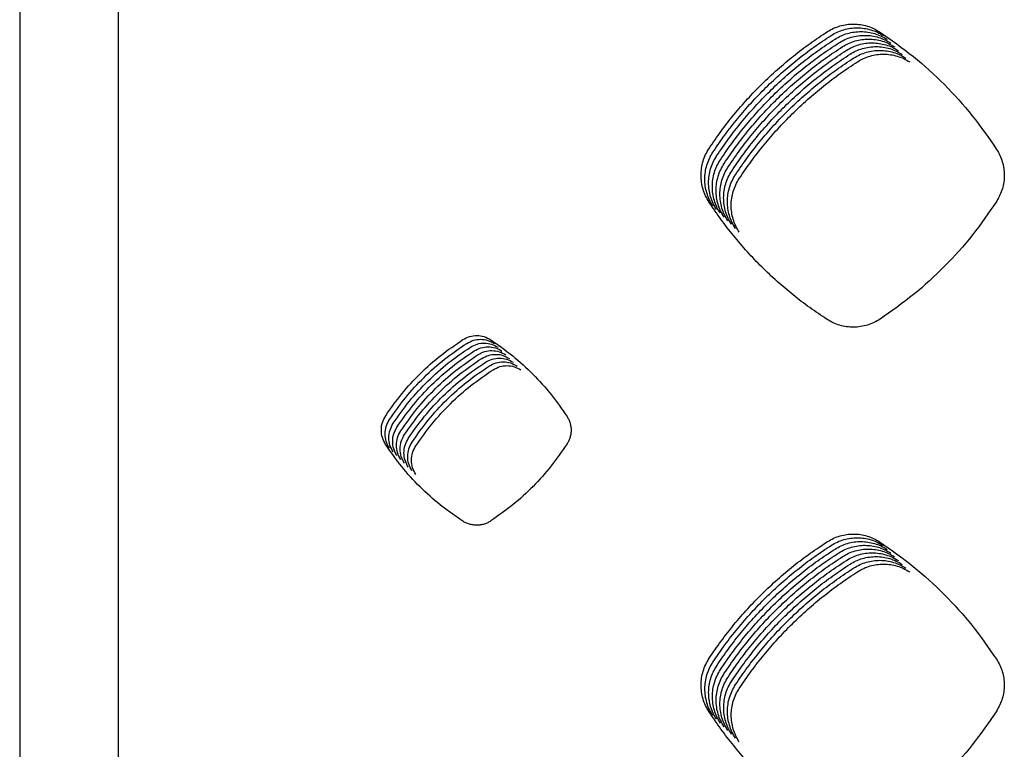
# Model space of a CAD drawing. Units: millimetres. Extents: x 14825 to 21551, y -16892 to -12508.
# Drawn here: x 15482 to 15531, y -15583 to -15546 of the extents above; entities that cross this region are included whole.
import ezdxf

# ---------------------------------------------------------------- set-up
doc = ezdxf.new("R2010")
doc.units = ezdxf.units.MM
doc.layers.add('1', color=7, linetype='Continuous')

msp = doc.modelspace()

# ---------------------------------------------------------------- linework, layer by layer
at = {"color": 6, "linetype": 'Continuous'}
for points, knots in [([(15522.035, -15547.088), (15522.134, -15547.031), (15522.332, -15546.915), (15522.656, -15546.798), (15522.992, -15546.726), (15523.336, -15546.704), (15523.678, -15546.729), (15524.013, -15546.805), (15524.336, -15546.925), (15524.533, -15547.043), (15524.632, -15547.102)], [0, 0, 0, 0, 0.343097, 0.686172, 1.029247, 1.372299, 1.714782, 2.056025, 2.399298, 2.743854, 2.743854, 2.743854, 2.743854]), ([(15522.222, -15547.276), (15522.321, -15547.218), (15522.519, -15547.102), (15522.844, -15546.986), (15523.18, -15546.913), (15523.523, -15546.891), (15523.866, -15546.917), (15524.201, -15546.993), (15524.524, -15547.113), (15524.721, -15547.231), (15524.82, -15547.29)], [0, 0, 0, 0, 0.343097, 0.686172, 1.029247, 1.372299, 1.714782, 2.056025, 2.399298, 2.743854, 2.743854, 2.743854, 2.743854]), ([(15516.139, -15552.91), (15516.335, -15552.622), (15516.726, -15552.047), (15517.368, -15551.226), (15518.05, -15550.436), (15518.773, -15549.684), (15519.535, -15548.969), (15520.334, -15548.297), (15521.164, -15547.664), (15521.745, -15547.28), (15522.035, -15547.088)], [0, 0, 0, 0, 1.043179, 2.084677, 3.127641, 4.171361, 5.214854, 6.258654, 7.30175, 8.345464, 8.345464, 8.345464, 8.345464]), ([(15516.327, -15553.097), (15516.522, -15552.81), (15516.913, -15552.235), (15517.556, -15551.413), (15518.238, -15550.624), (15518.961, -15549.871), (15519.723, -15549.157), (15520.521, -15548.485), (15521.352, -15547.852), (15521.932, -15547.468), (15522.222, -15547.276)], [0, 0, 0, 0, 1.043179, 2.084677, 3.127641, 4.171361, 5.214854, 6.258654, 7.30175, 8.345464, 8.345464, 8.345464, 8.345464]), ([(15516.514, -15553.285), (15516.71, -15552.997), (15517.101, -15552.422), (15517.743, -15551.6), (15518.425, -15550.811), (15519.149, -15550.058), (15519.91, -15549.344), (15520.709, -15548.672), (15521.54, -15548.039), (15522.12, -15547.655), (15522.41, -15547.463)], [0, 0, 0, 0, 1.043179, 2.084677, 3.127641, 4.171361, 5.214854, 6.258654, 7.30175, 8.345464, 8.345464, 8.345464, 8.345464]), ([(15522.41, -15547.463), (15522.509, -15547.405), (15522.707, -15547.29), (15523.031, -15547.173), (15523.368, -15547.1), (15523.711, -15547.078), (15524.053, -15547.104), (15524.388, -15547.18), (15524.711, -15547.3), (15524.909, -15547.418), (15525.007, -15547.477)], [0, 0, 0, 0, 0.343097, 0.686172, 1.029247, 1.372299, 1.714782, 2.056025, 2.399298, 2.743854, 2.743854, 2.743854, 2.743854]), ([(15522.598, -15547.651), (15522.697, -15547.593), (15522.894, -15547.477), (15523.219, -15547.361), (15523.555, -15547.288), (15523.899, -15547.266), (15524.241, -15547.292), (15524.576, -15547.367), (15524.899, -15547.488), (15525.096, -15547.605), (15525.195, -15547.664)], [0, 0, 0, 0, 0.343097, 0.686172, 1.029247, 1.372299, 1.714782, 2.056025, 2.399298, 2.743854, 2.743854, 2.743854, 2.743854]), ([(15522.785, -15547.838), (15522.884, -15547.78), (15523.082, -15547.665), (15523.407, -15547.548), (15523.743, -15547.475), (15524.086, -15547.453), (15524.429, -15547.479), (15524.763, -15547.555), (15525.087, -15547.675), (15525.284, -15547.793), (15525.383, -15547.852)], [0, 0, 0, 0, 0.343097, 0.686172, 1.029247, 1.372299, 1.714782, 2.056025, 2.399298, 2.743854, 2.743854, 2.743854, 2.743854]), ([(15524.632, -15547.102), (15525.202, -15547.5), (15526.341, -15548.296), (15527.876, -15549.708), (15529.278, -15551.249), (15530.066, -15552.39), (15530.46, -15552.96)], [0, 0, 0, 0, 2.082354, 4.164457, 6.241596, 8.318984, 8.318984, 8.318984, 8.318984]), ([(15516.702, -15553.472), (15516.897, -15553.184), (15517.288, -15552.61), (15517.931, -15551.788), (15518.613, -15550.998), (15519.336, -15550.246), (15520.098, -15549.532), (15520.897, -15548.859), (15521.727, -15548.227), (15522.307, -15547.843), (15522.598, -15547.651)], [0, 0, 0, 0, 1.043179, 2.084677, 3.127641, 4.171361, 5.214854, 6.258654, 7.30175, 8.345464, 8.345464, 8.345464, 8.345464]), ([(15516.889, -15553.659), (15517.085, -15553.372), (15517.476, -15552.797), (15518.119, -15551.975), (15518.8, -15551.186), (15519.524, -15550.433), (15520.286, -15549.719), (15521.084, -15549.047), (15521.915, -15548.414), (15522.495, -15548.03), (15522.785, -15547.838)], [0, 0, 0, 0, 1.043179, 2.084677, 3.127641, 4.171361, 5.214854, 6.258654, 7.30175, 8.345464, 8.345464, 8.345464, 8.345464]), ([(15522.973, -15548.025), (15523.072, -15547.968), (15523.27, -15547.852), (15523.594, -15547.735), (15523.93, -15547.663), (15524.274, -15547.641), (15524.616, -15547.666), (15524.951, -15547.742), (15525.274, -15547.862), (15525.471, -15547.98), (15525.57, -15548.039)], [0, 0, 0, 0, 0.343097, 0.686172, 1.029247, 1.372299, 1.714782, 2.056025, 2.399298, 2.743854, 2.743854, 2.743854, 2.743854]), ([(15523.16, -15548.213), (15523.259, -15548.155), (15523.457, -15548.039), (15523.782, -15547.923), (15524.118, -15547.85), (15524.461, -15547.828), (15524.804, -15547.854), (15525.139, -15547.93), (15525.462, -15548.05), (15525.659, -15548.168), (15525.758, -15548.227)], [0, 0, 0, 0, 0.343097, 0.686172, 1.029247, 1.372299, 1.714782, 2.056025, 2.399298, 2.743854, 2.743854, 2.743854, 2.743854]), ([(15517.077, -15553.847), (15517.273, -15553.559), (15517.664, -15552.984), (15518.306, -15552.163), (15518.988, -15551.373), (15519.711, -15550.621), (15520.473, -15549.906), (15521.272, -15549.234), (15522.102, -15548.601), (15522.683, -15548.217), (15522.973, -15548.025)], [0, 0, 0, 0, 1.043179, 2.084677, 3.127641, 4.171361, 5.214854, 6.258654, 7.30175, 8.345464, 8.345464, 8.345464, 8.345464]), ([(15517.265, -15554.034), (15517.46, -15553.747), (15517.851, -15553.172), (15518.494, -15552.35), (15519.176, -15551.561), (15519.899, -15550.808), (15520.661, -15550.094), (15521.459, -15549.422), (15522.29, -15548.789), (15522.87, -15548.405), (15523.16, -15548.213)], [0, 0, 0, 0, 1.043179, 2.084677, 3.127641, 4.171361, 5.214854, 6.258654, 7.30175, 8.345464, 8.345464, 8.345464, 8.345464]), ([(15517.452, -15554.222), (15517.648, -15553.934), (15518.039, -15553.359), (15518.681, -15552.537), (15519.363, -15551.748), (15520.087, -15550.995), (15520.848, -15550.281), (15521.647, -15549.609), (15522.478, -15548.976), (15523.058, -15548.592), (15523.348, -15548.4)], [0, 0, 0, 0, 1.043179, 2.084677, 3.127641, 4.171361, 5.214854, 6.258654, 7.30175, 8.345464, 8.345464, 8.345464, 8.345464]), ([(15523.348, -15548.4), (15523.447, -15548.342), (15523.645, -15548.227), (15523.969, -15548.11), (15524.306, -15548.037), (15524.649, -15548.015), (15524.991, -15548.041), (15525.326, -15548.117), (15525.649, -15548.237), (15525.847, -15548.355), (15525.945, -15548.414)], [0, 0, 0, 0, 0.343097, 0.686172, 1.029247, 1.372299, 1.714782, 2.056025, 2.399298, 2.743854, 2.743854, 2.743854, 2.743854]), ([(15523.536, -15548.588), (15523.635, -15548.53), (15523.832, -15548.414), (15524.157, -15548.298), (15524.493, -15548.225), (15524.837, -15548.203), (15525.179, -15548.229), (15525.514, -15548.304), (15525.837, -15548.425), (15526.034, -15548.542), (15526.133, -15548.601)], [0, 0, 0, 0, 0.343097, 0.686172, 1.029247, 1.372299, 1.714782, 2.056025, 2.399298, 2.743854, 2.743854, 2.743854, 2.743854]), ([(15517.64, -15554.409), (15517.835, -15554.121), (15518.226, -15553.547), (15518.869, -15552.725), (15519.551, -15551.935), (15520.274, -15551.183), (15521.036, -15550.469), (15521.835, -15549.796), (15522.665, -15549.164), (15523.245, -15548.78), (15523.536, -15548.588)], [0, 0, 0, 0, 1.043179, 2.084677, 3.127641, 4.171361, 5.214854, 6.258654, 7.30175, 8.345464, 8.345464, 8.345464, 8.345464]), ([(15516.133, -15555.579), (15516.073, -15555.478), (15515.952, -15555.275), (15515.83, -15554.942), (15515.754, -15554.596), (15515.73, -15554.243), (15515.755, -15553.891), (15515.833, -15553.546), (15515.957, -15553.214), (15516.078, -15553.011), (15516.139, -15552.91)], [0, 0, 0, 0, 0.353092, 0.706057, 1.059136, 1.41205, 1.764007, 2.115257, 2.468367, 2.822478, 2.822478, 2.822478, 2.822478]), ([(15516.321, -15555.766), (15516.26, -15555.665), (15516.14, -15555.462), (15516.018, -15555.129), (15515.941, -15554.784), (15515.917, -15554.43), (15515.943, -15554.078), (15516.021, -15553.734), (15516.144, -15553.401), (15516.266, -15553.199), (15516.327, -15553.097)], [0, 0, 0, 0, 0.353092, 0.706057, 1.059136, 1.41205, 1.764007, 2.115257, 2.468367, 2.822478, 2.822478, 2.822478, 2.822478]), ([(15516.508, -15555.954), (15516.448, -15555.852), (15516.328, -15555.65), (15516.205, -15555.317), (15516.129, -15554.971), (15516.105, -15554.618), (15516.131, -15554.265), (15516.208, -15553.921), (15516.332, -15553.589), (15516.453, -15553.386), (15516.514, -15553.285)], [0, 0, 0, 0, 0.353092, 0.706057, 1.059136, 1.41205, 1.764007, 2.115257, 2.468367, 2.822478, 2.822478, 2.822478, 2.822478]), ([(15530.46, -15552.96), (15530.518, -15553.058), (15530.633, -15553.252), (15530.75, -15553.572), (15530.824, -15553.904), (15530.856, -15554.354), (15530.785, -15554.926), (15530.572, -15555.328), (15530.466, -15555.529)], [0, 0, 0, 0, 0.339037, 0.677475, 1.016524, 1.355088, 2.03081, 2.708569, 2.708569, 2.708569, 2.708569]), ([(15516.696, -15556.141), (15516.636, -15556.04), (15516.515, -15555.837), (15516.393, -15555.504), (15516.317, -15555.158), (15516.293, -15554.805), (15516.318, -15554.453), (15516.396, -15554.108), (15516.52, -15553.776), (15516.641, -15553.573), (15516.702, -15553.472)], [0, 0, 0, 0, 0.353092, 0.706057, 1.059136, 1.41205, 1.764007, 2.115257, 2.468367, 2.822478, 2.822478, 2.822478, 2.822478]), ([(15516.884, -15556.329), (15516.823, -15556.227), (15516.703, -15556.025), (15516.581, -15555.691), (15516.504, -15555.346), (15516.48, -15554.993), (15516.506, -15554.64), (15516.584, -15554.296), (15516.707, -15553.963), (15516.829, -15553.761), (15516.889, -15553.659)], [0, 0, 0, 0, 0.353092, 0.706057, 1.059136, 1.41205, 1.764007, 2.115257, 2.468367, 2.822478, 2.822478, 2.822478, 2.822478]), ([(15517.071, -15556.516), (15517.011, -15556.415), (15516.89, -15556.212), (15516.768, -15555.879), (15516.692, -15555.533), (15516.668, -15555.18), (15516.693, -15554.828), (15516.771, -15554.483), (15516.895, -15554.151), (15517.016, -15553.948), (15517.077, -15553.847)], [0, 0, 0, 0, 0.353092, 0.706057, 1.059136, 1.41205, 1.764007, 2.115257, 2.468367, 2.822478, 2.822478, 2.822478, 2.822478]), ([(15517.259, -15556.703), (15517.198, -15556.602), (15517.078, -15556.399), (15516.956, -15556.066), (15516.879, -15555.721), (15516.855, -15555.367), (15516.881, -15555.015), (15516.959, -15554.671), (15517.082, -15554.338), (15517.204, -15554.136), (15517.265, -15554.034)], [0, 0, 0, 0, 0.353092, 0.706057, 1.059136, 1.41205, 1.764007, 2.115257, 2.468367, 2.822478, 2.822478, 2.822478, 2.822478]), ([(15517.446, -15556.891), (15517.386, -15556.789), (15517.266, -15556.587), (15517.143, -15556.254), (15517.067, -15555.908), (15517.043, -15555.555), (15517.069, -15555.202), (15517.146, -15554.858), (15517.27, -15554.526), (15517.391, -15554.323), (15517.452, -15554.222)], [0, 0, 0, 0, 0.353092, 0.706057, 1.059136, 1.41205, 1.764007, 2.115257, 2.468367, 2.822478, 2.822478, 2.822478, 2.822478]), ([(15517.634, -15557.078), (15517.574, -15556.977), (15517.453, -15556.774), (15517.331, -15556.441), (15517.255, -15556.095), (15517.231, -15555.742), (15517.256, -15555.39), (15517.334, -15555.045), (15517.458, -15554.713), (15517.579, -15554.51), (15517.64, -15554.409)], [0, 0, 0, 0, 0.353092, 0.706057, 1.059136, 1.41205, 1.764007, 2.115257, 2.468367, 2.822478, 2.822478, 2.822478, 2.822478]), ([(15522.014, -15561.429), (15521.724, -15561.236), (15521.145, -15560.85), (15520.316, -15560.215), (15519.519, -15559.539), (15518.759, -15558.822), (15518.038, -15558.066), (15517.358, -15557.272), (15516.717, -15556.446), (15516.328, -15555.868), (15516.133, -15555.579)], [0, 0, 0, 0, 1.044463, 2.087248, 3.131513, 4.176513, 5.22128, 6.266358, 7.310714, 8.355704, 8.355704, 8.355704, 8.355704]), ([(15530.466, -15555.529), (15530.073, -15556.103), (15529.287, -15557.25), (15527.887, -15558.8), (15526.356, -15560.217), (15525.221, -15561.016), (15524.653, -15561.415)], [0, 0, 0, 0, 2.084821, 4.169399, 6.248947, 8.328738, 8.328738, 8.328738, 8.328738]), ([(15524.653, -15561.415), (15524.554, -15561.475), (15524.354, -15561.595), (15524.026, -15561.718), (15523.685, -15561.796), (15523.337, -15561.822), (15522.988, -15561.8), (15522.647, -15561.726), (15522.317, -15561.607), (15522.115, -15561.488), (15522.014, -15561.429)], [0, 0, 0, 0, 0.348765, 0.697124, 1.04588, 1.39428, 1.742748, 2.090148, 2.439118, 2.789902, 2.789902, 2.789902, 2.789902]), ([(15500.03, -15566.229), (15500.292, -15565.858), (15500.815, -15565.114), (15501.742, -15564.113), (15502.756, -15563.2), (15503.505, -15562.688), (15503.88, -15562.433)], [0, 0, 0, 0, 1.362556, 2.724505, 4.084193, 5.444487, 5.444487, 5.444487, 5.444487]), ([(15500.218, -15566.417), (15500.479, -15566.045), (15501.002, -15565.301), (15501.93, -15564.3), (15502.943, -15563.387), (15503.693, -15562.876), (15504.068, -15562.62)], [0, 0, 0, 0, 1.362556, 2.724505, 4.084193, 5.444487, 5.444487, 5.444487, 5.444487]), ([(15503.88, -15562.433), (15503.988, -15562.376), (15504.204, -15562.262), (15504.571, -15562.218), (15504.937, -15562.266), (15505.152, -15562.382), (15505.26, -15562.441)], [0, 0, 0, 0, 0.36365, 0.725849, 1.088776, 1.453131, 1.453131, 1.453131, 1.453131]), ([(15504.068, -15562.62), (15504.176, -15562.563), (15504.391, -15562.449), (15504.758, -15562.405), (15505.125, -15562.453), (15505.34, -15562.57), (15505.447, -15562.628)], [0, 0, 0, 0, 0.36365, 0.725849, 1.088776, 1.453131, 1.453131, 1.453131, 1.453131]), ([(15504.255, -15562.807), (15504.363, -15562.75), (15504.579, -15562.637), (15504.946, -15562.592), (15505.312, -15562.641), (15505.527, -15562.757), (15505.635, -15562.815)], [0, 0, 0, 0, 0.36365, 0.725849, 1.088776, 1.453131, 1.453131, 1.453131, 1.453131]), ([(15505.26, -15562.441), (15505.631, -15562.7), (15506.374, -15563.22), (15507.375, -15564.141), (15508.29, -15565.147), (15508.805, -15565.892), (15509.062, -15566.264)], [0, 0, 0, 0, 1.358578, 2.716551, 4.072338, 5.428726, 5.428726, 5.428726, 5.428726]), ([(15500.406, -15566.604), (15500.667, -15566.232), (15501.19, -15565.489), (15502.118, -15564.488), (15503.131, -15563.575), (15503.88, -15563.063), (15504.255, -15562.807)], [0, 0, 0, 0, 1.362556, 2.724505, 4.084193, 5.444487, 5.444487, 5.444487, 5.444487]), ([(15500.593, -15566.792), (15500.855, -15566.42), (15501.377, -15565.676), (15502.305, -15564.675), (15503.318, -15563.762), (15504.068, -15563.251), (15504.443, -15562.995)], [0, 0, 0, 0, 1.362556, 2.724505, 4.084193, 5.444487, 5.444487, 5.444487, 5.444487]), ([(15500.781, -15566.979), (15501.042, -15566.607), (15501.565, -15565.863), (15502.493, -15564.863), (15503.506, -15563.95), (15504.256, -15563.438), (15504.631, -15563.182)], [0, 0, 0, 0, 1.362556, 2.724505, 4.084193, 5.444487, 5.444487, 5.444487, 5.444487]), ([(15504.443, -15562.995), (15504.551, -15562.938), (15504.767, -15562.824), (15505.133, -15562.78), (15505.5, -15562.828), (15505.715, -15562.945), (15505.822, -15563.003)], [0, 0, 0, 0, 0.36365, 0.725849, 1.088776, 1.453131, 1.453131, 1.453131, 1.453131]), ([(15504.631, -15563.182), (15504.739, -15563.125), (15504.954, -15563.012), (15505.321, -15562.967), (15505.688, -15563.016), (15505.902, -15563.132), (15506.01, -15563.19)], [0, 0, 0, 0, 0.36365, 0.725849, 1.088776, 1.453131, 1.453131, 1.453131, 1.453131]), ([(15504.818, -15563.37), (15504.926, -15563.313), (15505.142, -15563.199), (15505.509, -15563.155), (15505.875, -15563.203), (15506.09, -15563.319), (15506.198, -15563.378)], [0, 0, 0, 0, 0.36365, 0.725849, 1.088776, 1.453131, 1.453131, 1.453131, 1.453131]), ([(15500.968, -15567.166), (15501.23, -15566.795), (15501.753, -15566.051), (15502.68, -15565.05), (15503.694, -15564.137), (15504.443, -15563.625), (15504.818, -15563.37)], [0, 0, 0, 0, 1.362556, 2.724505, 4.084193, 5.444487, 5.444487, 5.444487, 5.444487]), ([(15501.156, -15567.354), (15501.417, -15566.982), (15501.94, -15566.238), (15502.868, -15565.237), (15503.881, -15564.324), (15504.631, -15563.813), (15505.006, -15563.557)], [0, 0, 0, 0, 1.362556, 2.724505, 4.084193, 5.444487, 5.444487, 5.444487, 5.444487]), ([(15505.006, -15563.557), (15505.114, -15563.5), (15505.329, -15563.386), (15505.696, -15563.342), (15506.063, -15563.39), (15506.278, -15563.507), (15506.385, -15563.565)], [0, 0, 0, 0, 0.36365, 0.725849, 1.088776, 1.453131, 1.453131, 1.453131, 1.453131]), ([(15505.193, -15563.744), (15505.301, -15563.687), (15505.517, -15563.574), (15505.884, -15563.529), (15506.25, -15563.578), (15506.465, -15563.694), (15506.573, -15563.752)], [0, 0, 0, 0, 0.36365, 0.725849, 1.088776, 1.453131, 1.453131, 1.453131, 1.453131]), ([(15501.344, -15567.541), (15501.605, -15567.169), (15502.128, -15566.426), (15503.056, -15565.425), (15504.069, -15564.512), (15504.818, -15564), (15505.193, -15563.744)], [0, 0, 0, 0, 1.362556, 2.724505, 4.084193, 5.444487, 5.444487, 5.444487, 5.444487]), ([(15501.531, -15567.729), (15501.793, -15567.357), (15502.315, -15566.613), (15503.243, -15565.612), (15504.256, -15564.699), (15505.006, -15564.188), (15505.381, -15563.932)], [0, 0, 0, 0, 1.362556, 2.724505, 4.084193, 5.444487, 5.444487, 5.444487, 5.444487]), ([(15505.381, -15563.932), (15505.489, -15563.875), (15505.705, -15563.761), (15506.071, -15563.717), (15506.438, -15563.765), (15506.653, -15563.882), (15506.76, -15563.94)], [0, 0, 0, 0, 0.36365, 0.725849, 1.088776, 1.453131, 1.453131, 1.453131, 1.453131]), ([(15500.027, -15567.658), (15499.967, -15567.547), (15499.847, -15567.324), (15499.799, -15566.944), (15499.849, -15566.563), (15499.97, -15566.341), (15500.03, -15566.229)], [0, 0, 0, 0, 0.377018, 0.752863, 1.129334, 1.506958, 1.506958, 1.506958, 1.506958]), ([(15500.214, -15567.846), (15500.154, -15567.734), (15500.035, -15567.512), (15499.987, -15567.131), (15500.036, -15566.751), (15500.157, -15566.528), (15500.218, -15566.417)], [0, 0, 0, 0, 0.377018, 0.752863, 1.129334, 1.506958, 1.506958, 1.506958, 1.506958]), ([(15500.402, -15568.033), (15500.342, -15567.922), (15500.222, -15567.699), (15500.174, -15567.319), (15500.224, -15566.938), (15500.345, -15566.716), (15500.406, -15566.604)], [0, 0, 0, 0, 0.377018, 0.752863, 1.129334, 1.506958, 1.506958, 1.506958, 1.506958]), ([(15509.062, -15566.264), (15509.093, -15566.316), (15509.154, -15566.418), (15509.216, -15566.588), (15509.255, -15566.763), (15509.268, -15566.943), (15509.256, -15567.122), (15509.218, -15567.298), (15509.157, -15567.468), (15509.096, -15567.572), (15509.066, -15567.624)], [0, 0, 0, 0, 0.179571, 0.358177, 0.537854, 0.71711, 0.896659, 1.076339, 1.255625, 1.436155, 1.436155, 1.436155, 1.436155]), ([(15500.59, -15568.221), (15500.53, -15568.109), (15500.41, -15567.886), (15500.362, -15567.506), (15500.412, -15567.126), (15500.533, -15566.903), (15500.593, -15566.792)], [0, 0, 0, 0, 0.377018, 0.752863, 1.129334, 1.506958, 1.506958, 1.506958, 1.506958]), ([(15500.777, -15568.408), (15500.717, -15568.297), (15500.597, -15568.074), (15500.55, -15567.693), (15500.599, -15567.313), (15500.72, -15567.091), (15500.781, -15566.979)], [0, 0, 0, 0, 0.377018, 0.752863, 1.129334, 1.506958, 1.506958, 1.506958, 1.506958]), ([(15500.965, -15568.595), (15500.905, -15568.484), (15500.785, -15568.261), (15500.737, -15567.881), (15500.787, -15567.5), (15500.908, -15567.278), (15500.968, -15567.166)], [0, 0, 0, 0, 0.377018, 0.752863, 1.129334, 1.506958, 1.506958, 1.506958, 1.506958]), ([(15501.152, -15568.783), (15501.092, -15568.671), (15500.973, -15568.449), (15500.925, -15568.068), (15500.974, -15567.688), (15501.095, -15567.465), (15501.156, -15567.354)], [0, 0, 0, 0, 0.377018, 0.752863, 1.129334, 1.506958, 1.506958, 1.506958, 1.506958]), ([(15501.34, -15568.97), (15501.28, -15568.859), (15501.16, -15568.636), (15501.112, -15568.256), (15501.162, -15567.875), (15501.283, -15567.653), (15501.344, -15567.541)], [0, 0, 0, 0, 0.377018, 0.752863, 1.129334, 1.506958, 1.506958, 1.506958, 1.506958]), ([(15503.865, -15571.476), (15503.49, -15571.218), (15502.74, -15570.703), (15501.729, -15569.784), (15500.805, -15568.778), (15500.286, -15568.032), (15500.027, -15567.658)], [0, 0, 0, 0, 1.364365, 2.728134, 4.089578, 5.451616, 5.451616, 5.451616, 5.451616]), ([(15501.528, -15569.158), (15501.468, -15569.046), (15501.348, -15568.823), (15501.3, -15568.443), (15501.35, -15568.063), (15501.471, -15567.84), (15501.531, -15567.729)], [0, 0, 0, 0, 0.377018, 0.752863, 1.129334, 1.506958, 1.506958, 1.506958, 1.506958]), ([(15509.066, -15567.624), (15508.809, -15567.999), (15508.297, -15568.748), (15507.385, -15569.76), (15506.386, -15570.685), (15505.645, -15571.207), (15505.275, -15571.468)], [0, 0, 0, 0, 1.360276, 2.719941, 4.0774, 5.435467, 5.435467, 5.435467, 5.435467]), ([(15505.275, -15571.468), (15505.221, -15571.5), (15505.115, -15571.564), (15504.94, -15571.63), (15504.759, -15571.671), (15504.572, -15571.686), (15504.386, -15571.674), (15504.203, -15571.635), (15504.027, -15571.571), (15503.919, -15571.508), (15503.865, -15571.476)], [0, 0, 0, 0, 0.186205, 0.371567, 0.55786, 0.743706, 0.929953, 1.116144, 1.30219, 1.489573, 1.489573, 1.489573, 1.489573]), ([(15516.142, -15578.313), (15516.338, -15578.025), (15516.729, -15577.451), (15517.372, -15576.63), (15518.054, -15575.841), (15518.778, -15575.089), (15519.539, -15574.375), (15520.338, -15573.703), (15521.169, -15573.071), (15521.749, -15572.687), (15522.039, -15572.496)], [0, 0, 0, 0, 1.042859, 2.084038, 3.126682, 4.170083, 5.213258, 6.25674, 7.299519, 8.342915, 8.342915, 8.342915, 8.342915]), ([(15522.039, -15572.496), (15522.138, -15572.438), (15522.335, -15572.323), (15522.658, -15572.207), (15522.993, -15572.134), (15523.336, -15572.112), (15523.677, -15572.138), (15524.011, -15572.214), (15524.333, -15572.333), (15524.529, -15572.451), (15524.628, -15572.51)], [0, 0, 0, 0, 0.34194, 0.683844, 1.025761, 1.367643, 1.708983, 2.049087, 2.391205, 2.734626, 2.734626, 2.734626, 2.734626]), ([(15522.227, -15572.683), (15522.325, -15572.625), (15522.522, -15572.51), (15522.846, -15572.394), (15523.181, -15572.322), (15523.523, -15572.3), (15523.865, -15572.325), (15524.198, -15572.401), (15524.52, -15572.521), (15524.717, -15572.638), (15524.815, -15572.697)], [0, 0, 0, 0, 0.34194, 0.683844, 1.025761, 1.367643, 1.708983, 2.049087, 2.391205, 2.734626, 2.734626, 2.734626, 2.734626]), ([(15522.414, -15572.87), (15522.513, -15572.813), (15522.71, -15572.698), (15523.033, -15572.581), (15523.369, -15572.509), (15523.711, -15572.487), (15524.052, -15572.513), (15524.386, -15572.588), (15524.708, -15572.708), (15524.905, -15572.826), (15525.003, -15572.884)], [0, 0, 0, 0, 0.34194, 0.683844, 1.025761, 1.367643, 1.708983, 2.049087, 2.391205, 2.734626, 2.734626, 2.734626, 2.734626]), ([(15516.33, -15578.5), (15516.526, -15578.213), (15516.917, -15577.638), (15517.56, -15576.817), (15518.242, -15576.028), (15518.965, -15575.276), (15519.727, -15574.562), (15520.526, -15573.891), (15521.356, -15573.258), (15521.936, -15572.875), (15522.227, -15572.683)], [0, 0, 0, 0, 1.042859, 2.084038, 3.126682, 4.170083, 5.213258, 6.25674, 7.299519, 8.342915, 8.342915, 8.342915, 8.342915]), ([(15516.518, -15578.687), (15516.713, -15578.4), (15517.104, -15577.826), (15517.747, -15577.004), (15518.429, -15576.216), (15519.153, -15575.464), (15519.915, -15574.75), (15520.713, -15574.078), (15521.544, -15573.446), (15522.124, -15573.062), (15522.414, -15572.87)], [0, 0, 0, 0, 1.042859, 2.084038, 3.126682, 4.170083, 5.213258, 6.25674, 7.299519, 8.342915, 8.342915, 8.342915, 8.342915]), ([(15522.602, -15573.058), (15522.7, -15573), (15522.898, -15572.885), (15523.221, -15572.769), (15523.556, -15572.697), (15523.898, -15572.675), (15524.24, -15572.7), (15524.573, -15572.776), (15524.896, -15572.896), (15525.092, -15573.013), (15525.191, -15573.072)], [0, 0, 0, 0, 0.34194, 0.683844, 1.025761, 1.367643, 1.708983, 2.049087, 2.391205, 2.734626, 2.734626, 2.734626, 2.734626]), ([(15522.789, -15573.245), (15522.888, -15573.188), (15523.085, -15573.072), (15523.409, -15572.956), (15523.744, -15572.884), (15524.086, -15572.862), (15524.427, -15572.888), (15524.761, -15572.963), (15525.083, -15573.083), (15525.28, -15573.2), (15525.378, -15573.259)], [0, 0, 0, 0, 0.34194, 0.683844, 1.025761, 1.367643, 1.708983, 2.049087, 2.391205, 2.734626, 2.734626, 2.734626, 2.734626]), ([(15524.628, -15572.51), (15525.197, -15572.907), (15526.336, -15573.703), (15527.871, -15575.113), (15529.273, -15576.654), (15530.062, -15577.793), (15530.456, -15578.363)], [0, 0, 0, 0, 2.081652, 4.162998, 6.239522, 8.31635, 8.31635, 8.31635, 8.31635]), ([(15516.705, -15578.875), (15516.901, -15578.587), (15517.292, -15578.013), (15517.935, -15577.192), (15518.617, -15576.403), (15519.34, -15575.651), (15520.102, -15574.937), (15520.901, -15574.266), (15521.731, -15573.633), (15522.312, -15573.25), (15522.602, -15573.058)], [0, 0, 0, 0, 1.042859, 2.084038, 3.126682, 4.170083, 5.213258, 6.25674, 7.299519, 8.342915, 8.342915, 8.342915, 8.342915]), ([(15516.893, -15579.062), (15517.088, -15578.775), (15517.48, -15578.2), (15518.122, -15577.379), (15518.804, -15576.59), (15519.528, -15575.838), (15520.29, -15575.125), (15521.088, -15574.453), (15521.919, -15573.821), (15522.499, -15573.437), (15522.789, -15573.245)], [0, 0, 0, 0, 1.042859, 2.084038, 3.126682, 4.170083, 5.213258, 6.25674, 7.299519, 8.342915, 8.342915, 8.342915, 8.342915]), ([(15517.08, -15579.25), (15517.276, -15578.962), (15517.667, -15578.388), (15518.31, -15577.567), (15518.992, -15576.778), (15519.716, -15576.026), (15520.477, -15575.312), (15521.276, -15574.64), (15522.107, -15574.008), (15522.687, -15573.624), (15522.977, -15573.433)], [0, 0, 0, 0, 1.042859, 2.084038, 3.126682, 4.170083, 5.213258, 6.25674, 7.299519, 8.342915, 8.342915, 8.342915, 8.342915]), ([(15522.977, -15573.433), (15523.076, -15573.375), (15523.273, -15573.26), (15523.596, -15573.144), (15523.931, -15573.071), (15524.274, -15573.049), (15524.615, -15573.075), (15524.949, -15573.151), (15525.271, -15573.27), (15525.467, -15573.388), (15525.566, -15573.447)], [0, 0, 0, 0, 0.34194, 0.683844, 1.025761, 1.367643, 1.708983, 2.049087, 2.391205, 2.734626, 2.734626, 2.734626, 2.734626]), ([(15523.165, -15573.62), (15523.263, -15573.562), (15523.46, -15573.447), (15523.784, -15573.331), (15524.119, -15573.259), (15524.461, -15573.237), (15524.803, -15573.262), (15525.136, -15573.338), (15525.458, -15573.458), (15525.655, -15573.575), (15525.753, -15573.634)], [0, 0, 0, 0, 0.34194, 0.683844, 1.025761, 1.367643, 1.708983, 2.049087, 2.391205, 2.734626, 2.734626, 2.734626, 2.734626]), ([(15523.352, -15573.807), (15523.451, -15573.75), (15523.648, -15573.635), (15523.971, -15573.518), (15524.307, -15573.446), (15524.649, -15573.424), (15524.99, -15573.45), (15525.324, -15573.525), (15525.646, -15573.645), (15525.843, -15573.763), (15525.941, -15573.821)], [0, 0, 0, 0, 0.34194, 0.683844, 1.025761, 1.367643, 1.708983, 2.049087, 2.391205, 2.734626, 2.734626, 2.734626, 2.734626]), ([(15517.268, -15579.437), (15517.464, -15579.15), (15517.855, -15578.575), (15518.498, -15577.754), (15519.18, -15576.965), (15519.903, -15576.213), (15520.665, -15575.499), (15521.464, -15574.828), (15522.294, -15574.195), (15522.874, -15573.812), (15523.165, -15573.62)], [0, 0, 0, 0, 1.042859, 2.084038, 3.126682, 4.170083, 5.213258, 6.25674, 7.299519, 8.342915, 8.342915, 8.342915, 8.342915]), ([(15517.456, -15579.624), (15517.651, -15579.337), (15518.042, -15578.763), (15518.685, -15577.941), (15519.367, -15577.153), (15520.091, -15576.401), (15520.853, -15575.687), (15521.651, -15575.015), (15522.482, -15574.383), (15523.062, -15573.999), (15523.352, -15573.807)], [0, 0, 0, 0, 1.042859, 2.084038, 3.126682, 4.170083, 5.213258, 6.25674, 7.299519, 8.342915, 8.342915, 8.342915, 8.342915]), ([(15523.54, -15573.995), (15523.638, -15573.937), (15523.836, -15573.822), (15524.159, -15573.706), (15524.494, -15573.634), (15524.836, -15573.612), (15525.178, -15573.637), (15525.511, -15573.713), (15525.834, -15573.833), (15526.03, -15573.95), (15526.129, -15574.009)], [0, 0, 0, 0, 0.34194, 0.683844, 1.025761, 1.367643, 1.708983, 2.049087, 2.391205, 2.734626, 2.734626, 2.734626, 2.734626]), ([(15517.643, -15579.812), (15517.839, -15579.524), (15518.23, -15578.95), (15518.873, -15578.129), (15519.555, -15577.34), (15520.278, -15576.588), (15521.04, -15575.874), (15521.839, -15575.203), (15522.669, -15574.57), (15523.25, -15574.187), (15523.54, -15573.995)], [0, 0, 0, 0, 1.042859, 2.084038, 3.126682, 4.170083, 5.213258, 6.25674, 7.299519, 8.342915, 8.342915, 8.342915, 8.342915]), ([(15516.135, -15580.978), (15516.075, -15580.877), (15515.955, -15580.675), (15515.833, -15580.342), (15515.757, -15579.997), (15515.733, -15579.644), (15515.759, -15579.292), (15515.837, -15578.948), (15515.96, -15578.616), (15516.082, -15578.414), (15516.142, -15578.313)], [0, 0, 0, 0, 0.35263, 0.705137, 1.057753, 1.410212, 1.761726, 2.112515, 2.465169, 2.818832, 2.818832, 2.818832, 2.818832]), ([(15530.456, -15578.363), (15530.514, -15578.461), (15530.629, -15578.655), (15530.746, -15578.974), (15530.82, -15579.305), (15530.852, -15579.755), (15530.781, -15580.326), (15530.569, -15580.727), (15530.463, -15580.928)], [0, 0, 0, 0, 0.338495, 0.676386, 1.014894, 1.352913, 2.027552, 2.704245, 2.704245, 2.704245, 2.704245]), ([(15516.323, -15581.166), (15516.262, -15581.064), (15516.142, -15580.862), (15516.02, -15580.529), (15515.944, -15580.184), (15515.921, -15579.831), (15515.946, -15579.479), (15516.024, -15579.135), (15516.148, -15578.803), (15516.269, -15578.601), (15516.33, -15578.5)], [0, 0, 0, 0, 0.35263, 0.705137, 1.057753, 1.410212, 1.761726, 2.112515, 2.465169, 2.818832, 2.818832, 2.818832, 2.818832]), ([(15516.51, -15581.353), (15516.45, -15581.252), (15516.33, -15581.049), (15516.208, -15580.717), (15516.132, -15580.371), (15516.108, -15580.019), (15516.134, -15579.667), (15516.212, -15579.323), (15516.335, -15578.991), (15516.457, -15578.789), (15516.518, -15578.687)], [0, 0, 0, 0, 0.35263, 0.705137, 1.057753, 1.410212, 1.761726, 2.112515, 2.465169, 2.818832, 2.818832, 2.818832, 2.818832]), ([(15516.698, -15581.541), (15516.638, -15581.439), (15516.517, -15581.237), (15516.396, -15580.904), (15516.32, -15580.559), (15516.296, -15580.206), (15516.322, -15579.854), (15516.399, -15579.51), (15516.523, -15579.178), (15516.644, -15578.976), (15516.705, -15578.875)], [0, 0, 0, 0, 0.35263, 0.705137, 1.057753, 1.410212, 1.761726, 2.112515, 2.465169, 2.818832, 2.818832, 2.818832, 2.818832]), ([(15516.885, -15581.728), (15516.825, -15581.627), (15516.705, -15581.424), (15516.583, -15581.091), (15516.507, -15580.746), (15516.483, -15580.393), (15516.509, -15580.042), (15516.587, -15579.698), (15516.711, -15579.366), (15516.832, -15579.163), (15516.893, -15579.062)], [0, 0, 0, 0, 0.35263, 0.705137, 1.057753, 1.410212, 1.761726, 2.112515, 2.465169, 2.818832, 2.818832, 2.818832, 2.818832]), ([(15517.073, -15581.915), (15517.013, -15581.814), (15516.893, -15581.612), (15516.771, -15581.279), (15516.695, -15580.934), (15516.671, -15580.581), (15516.697, -15580.229), (15516.775, -15579.885), (15516.898, -15579.553), (15517.02, -15579.351), (15517.08, -15579.25)], [0, 0, 0, 0, 0.35263, 0.705137, 1.057753, 1.410212, 1.761726, 2.112515, 2.465169, 2.818832, 2.818832, 2.818832, 2.818832]), ([(15517.261, -15582.103), (15517.2, -15582.001), (15517.08, -15581.799), (15516.958, -15581.466), (15516.882, -15581.121), (15516.859, -15580.768), (15516.884, -15580.416), (15516.962, -15580.072), (15517.086, -15579.74), (15517.207, -15579.538), (15517.268, -15579.437)], [0, 0, 0, 0, 0.35263, 0.705137, 1.057753, 1.410212, 1.761726, 2.112515, 2.465169, 2.818832, 2.818832, 2.818832, 2.818832]), ([(15517.448, -15582.29), (15517.388, -15582.189), (15517.268, -15581.986), (15517.146, -15581.654), (15517.07, -15581.308), (15517.046, -15580.956), (15517.072, -15580.604), (15517.15, -15580.26), (15517.273, -15579.928), (15517.395, -15579.726), (15517.456, -15579.624)], [0, 0, 0, 0, 0.35263, 0.705137, 1.057753, 1.410212, 1.761726, 2.112515, 2.465169, 2.818832, 2.818832, 2.818832, 2.818832]), ([(15517.636, -15582.478), (15517.576, -15582.376), (15517.455, -15582.174), (15517.334, -15581.841), (15517.258, -15581.496), (15517.234, -15581.143), (15517.26, -15580.791), (15517.337, -15580.447), (15517.461, -15580.115), (15517.582, -15579.913), (15517.643, -15579.812)], [0, 0, 0, 0, 0.35263, 0.705137, 1.057753, 1.410212, 1.761726, 2.112515, 2.465169, 2.818832, 2.818832, 2.818832, 2.818832]), ([(15522.013, -15586.831), (15521.724, -15586.638), (15521.145, -15586.252), (15520.316, -15585.616), (15519.519, -15584.94), (15518.76, -15584.222), (15518.038, -15583.466), (15517.359, -15582.672), (15516.718, -15581.845), (15516.33, -15581.267), (15516.135, -15580.978)], [0, 0, 0, 0, 1.044438, 2.0872, 3.131443, 4.176418, 5.22116, 6.266213, 7.310542, 8.355506, 8.355506, 8.355506, 8.355506]), ([(15530.463, -15580.928), (15530.07, -15581.502), (15529.285, -15582.65), (15527.886, -15584.2), (15526.356, -15585.618), (15525.221, -15586.417), (15524.654, -15586.816)], [0, 0, 0, 0, 2.084701, 4.169128, 6.248595, 8.328333, 8.328333, 8.328333, 8.328333])]:
    msp.add_open_spline(points, degree=3, knots=knots, dxfattribs=at)
at = {"layer": '1', "color": 1, "linetype": 'Continuous'}
msp.add_line((15486.728, -15714.574), (15486.728, -15162.351), dxfattribs=at)
at = {"layer": '1', "color": 6, "linetype": 'Continuous'}
msp.add_line((15481.801, -15163.371), (15481.801, -15713.553), dxfattribs=at)

doc.saveas('drawing.dxf')
